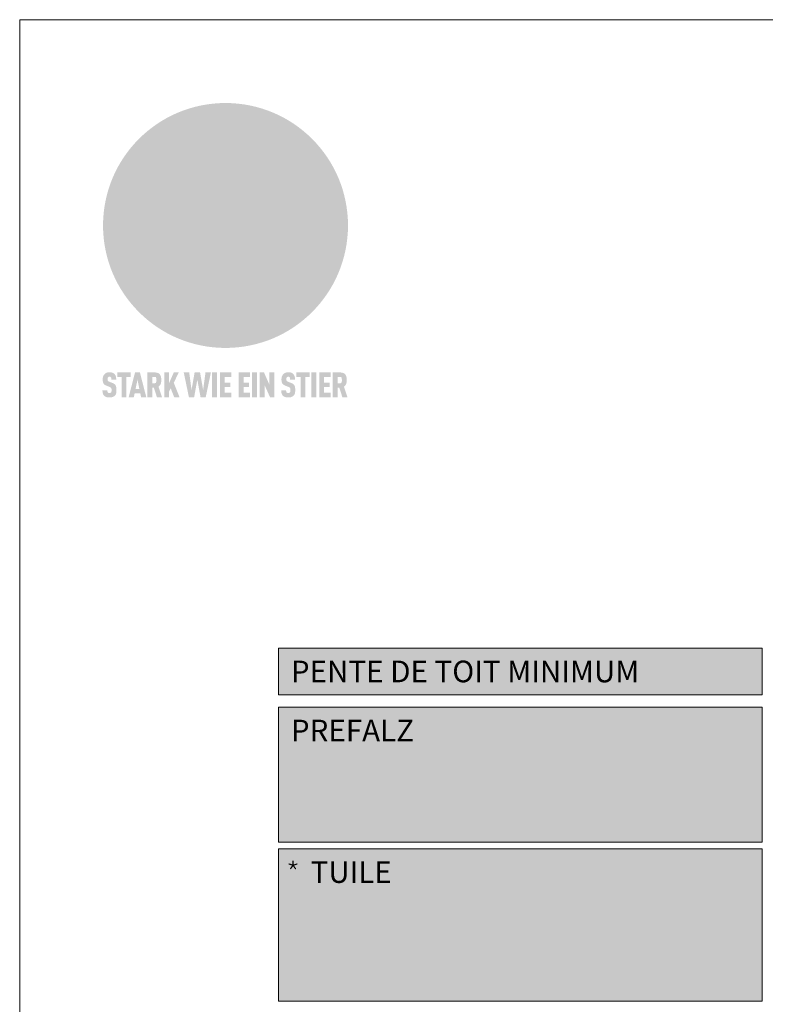
# Model space of a CAD drawing. Units: millimetres. Extents: x -19674 to 47920, y 0 to 4832.
# Drawn here: x -18739 to -18550, y 221 to 471 of the extents above; entities that cross this region are included whole.
import ezdxf

# ---------------------------------------------------------------- set-up
doc = ezdxf.new("R2010")
doc.units = ezdxf.units.MM
for name, color, linetype, lineweight, true_color in [('01_PREFA-Dachprodukt', 7, 'Continuous', 25, 0xe1000f), ('08_Bemassung', 7, 'Continuous', 5, 0x505f69), ('10_Blattrahmen', 7, 'Continuous', 20, 0x000000)]:
    doc.layers.add(name, color=color, linetype=linetype, lineweight=lineweight, true_color=true_color)
doc.layers.add('99_Text_2_DE', color=7, linetype='Continuous')
doc.styles.get("Standard").update_dxf_attribs({"font": 'arial.ttf'})

# ---------------------------------------------------------------- blocks, each defined once
blk = doc.blocks.new('A$C8d5866de')
h = blk.add_hatch(color=256)
h.dxf.hatch_style = 1
h.paths.add_polyline_path([(25.88, -1.79), (30.43, 2.83), (29.86, 3.85), (28.97, 5.42), (30.61, 5.51), (31.96, 5.49), (33.06, 5.39), (33.94, 5.21), (34.61, 4.98), (35.11, 4.71), (35.46, 4.42), (35.69, 4.13), (35.9, 3.67), (35.98, 3.2), (35.97, 2.74), (35.88, 2.32), (35.64, 1.65), (35.51, 1.39), (36.65, 2.5), (37.57, 3.44), (38.25, 4.27), (38.73, 4.92), (39.28, 5.79), (39.5, 6.31), (39.65, 6.89), (39.69, 7.52), (39.6, 8.21), (39.47, 8.6), (39.26, 8.97), (38.98, 9.31), (38.65, 9.63), (37.83, 10.18), (36.87, 10.64), (35.83, 11), (34.77, 11.29), (32.84, 11.67), (31.68, 11.8), (30.43, 11.88), (27.94, 11.93), (25.2, 11.86), (17.95, 24.26), (10.7, 36.66), (8.97, 36.63), (6.95, 36.49), (4.31, 36.16), (1.14, 35.59), (-0.61, 35.19), (-2.45, 34.69), (-4.36, 34.11), (-6.35, 33.41), (-8.39, 32.6), (-10.46, 31.66), (-11.95, 30.89), (-13.43, 30), (-14.88, 29.02), (-16.32, 27.96), (-17.72, 26.84), (-19.08, 25.66), (-21.68, 23.2), (-22.14, 22.78), (-22.7, 22.36), (-23.36, 21.94), (-24.12, 21.55), (-24.97, 21.2), (-25.93, 20.9), (-26.99, 20.66), (-28.15, 20.51), (-29.98, 20.27), (-31.01, 20.05), (-32.1, 19.74), (-33.19, 19.33), (-34.26, 18.78), (-35.28, 18.09), (-36.22, 17.24), (-36.66, 16.71), (-37.03, 16.13), (-37.33, 15.51), (-37.55, 14.89), (-37.7, 14.29), (-37.78, 13.71), (-37.79, 13.18), (-37.72, 12.72), (-38.08, 11.63), (-38.22, 10.64), (-38.19, 10.19), (-38.11, 9.8), (-37.98, 9.46), (-37.78, 9.18), (-37.03, 8.53), (-36.05, 7.94), (-34.78, 7.39), (-33.14, 6.84), (-33.5, 11.52), (-34.4, 12.11), (-35.06, 12.75), (-35.31, 13.13), (-35.46, 13.54), (-35.48, 13.86), (-35.41, 14.23), (-35.27, 14.62), (-35.05, 15.03), (-34.77, 15.43), (-34.42, 15.82), (-34.02, 16.17), (-33.56, 16.47), (-32.89, 16.79), (-32.13, 17.06), (-30.54, 17.45), (-28.73, 17.72), (-30.86, 5.72), (-33, -6.29), (-29.59, -5.64), (-26.61, -6.5), (-22.92, -0.91), (-15.97, -5.92), (-15.49, -19.29), (-11.91, -18.61), (-8.49, -19.48), (-3.25, -8.34), (0.23, -8.34), (4.44, -12.51), (15.04, -12.51), (16.8, -10.76), (21.99, -15.14), (27.17, -19.52), (30.62, -18.8), (35.07, -19.41)])
h.paths.add_polyline_path([(3.16, 5.42), (2.9, 5.18), (2.55, 5.05), (2.08, 5.01), (0.96, 5.1), (-0.85, 5.43), (-3.75, 5.67), (-5.66, 5.69), (-6.49, 5.61), (-7.16, 5.46), (-8.07, 5.08), (-8.8, 4.62), (-9.07, 4.35), (-9.29, 4.04), (-9.42, 3.7), (-9.47, 3.33), (-9.41, 2.6), (-9.26, 2.07), (-9.02, 1.62), (-10.37, 3.02), (-11.42, 4.18), (-12.15, 5.15), (-12.49, 5.78), (-12.81, 6.53), (-13.02, 7.28), (-13.05, 7.62), (-13.02, 7.92), (-12.83, 8.55), (-12.64, 8.93), (-12.35, 9.33), (-11.94, 9.74), (-11.37, 10.16), (-10.61, 10.57), (-9.64, 10.97), (-8.51, 11.31), (-7.32, 11.56), (-4.99, 11.87), (-3.05, 11.99), (-1.93, 12), (0.67, 11.9), (2.19, 11.76), (2.74, 11.68), (3.04, 11.57), (3.19, 11.39), (3.33, 11.09), (3.55, 10.23), (3.7, 9.24), (3.77, 8.37), (3.75, 7.52), (3.63, 6.59), (3.52, 6.14), (3.36, 5.75)], flags=16)
h = blk.add_hatch(color=256)
h.dxf.hatch_style = 1
h.paths.add_polyline_path([(-16.99, -30.94), (-16.58, -30.23), (-16.33, -29.38), (-16.24, -28.38), (-16.3, -27.73), (-16.47, -27.05), (-16.76, -26.38), (-17.2, -25.76), (-17.78, -25.21), (-18.52, -24.77), (-19.44, -24.49), (-19.96, -24.41), (-20.54, -24.38), (-26.11, -24.38), (-26.11, -36.08), (-22.5, -36.08), (-22.5, -32.54), (-20.83, -32.54), (-19.86, -32.48), (-18.98, -32.29), (-18.2, -31.97), (-17.53, -31.53)])
h.paths.add_polyline_path([(-20.84, -29.75), (-22.5, -29.75), (-22.5, -27.38), (-20.84, -27.38), (-20.38, -27.47), (-20, -27.73), (-19.74, -28.11), (-19.65, -28.57), (-19.74, -29.02), (-20, -29.41), (-20.38, -29.66)], flags=16)
h.paths.add_polyline_path([(-6.76, -30.66), (-6.34, -30.46), (-5.98, -30.18), (-5.68, -29.86), (-5.43, -29.48), (-5.24, -29.07), (-5.11, -28.63), (-5, -27.73), (-5.08, -26.95), (-5.31, -26.27), (-5.67, -25.7), (-6.14, -25.22), (-6.71, -24.86), (-7.36, -24.59), (-8.07, -24.44), (-8.82, -24.38), (-15.69, -24.38), (-15.69, -36.08), (-12.08, -36.08), (-12.08, -32), (-10.16, -32), (-9.69, -32.06), (-9.32, -32.2), (-9.05, -32.43), (-8.86, -32.72), (-8.72, -33.07), (-8.64, -33.46), (-8.54, -34.28), (-8.45, -35.19), (-8.25, -36.08), (-4.64, -36.08), (-4.84, -35.54), (-4.94, -34.84), (-5.04, -33.58), (-5.22, -32.56), (-5.38, -32.11), (-5.58, -31.71), (-5.81, -31.36), (-6.09, -31.07), (-6.41, -30.83)])
h.paths.add_polyline_path([(-12.08, -29.5), (-12.08, -27.17), (-9.8, -27.17), (-9.34, -27.25), (-8.96, -27.5), (-8.7, -27.88), (-8.61, -28.33), (-8.7, -28.78), (-8.96, -29.16), (-9.34, -29.41), (-9.8, -29.5)], flags=16)
h.paths.add_polyline_path([(-0.29, -31.63), (5.23, -31.63), (5.23, -28.84), (-0.29, -28.84), (-0.29, -27.38), (5.79, -27.38), (5.79, -24.38), (-3.89, -24.38), (-3.89, -36.08), (5.97, -36.08), (5.97, -33.09), (-0.29, -33.09)])
h.paths.add_polyline_path([(14.68, -28.84), (10.56, -28.84), (10.56, -27.38), (16.27, -27.38), (16.27, -24.38), (6.95, -24.38), (6.95, -36.08), (10.56, -36.08), (10.56, -31.63), (14.67, -31.63)])
h.paths.add_polyline_path([(21.62, -24.38), (18.1, -24.38), (13.79, -36.08), (17.41, -36.08), (17.93, -34.41), (21.65, -34.41), (22.14, -36.08), (25.88, -36.08)])
h.paths.add_polyline_path([(19.85, -28.3), (19.88, -28.3), (20.93, -31.9), (18.72, -31.9)], flags=16)
h = blk.add_hatch(color=256)
h.dxf.hatch_style = 1
h.paths.add_polyline_path([(-43.86, -62.92), (-43.89, -62.89), (-43.93, -62.86), (-43.97, -62.83), (-44.01, -62.8), (-44.05, -62.77), (-44.09, -62.74), (-44.13, -62.71), (-44.17, -62.68), (-44.21, -62.66), (-44.26, -62.63), (-44.3, -62.6), (-44.35, -62.58), (-44.45, -62.53), (-44.55, -62.48), (-44.66, -62.43), (-46.1, -61.86), (-46.19, -61.82), (-46.28, -61.78), (-46.35, -61.74), (-46.41, -61.7), (-46.46, -61.66), (-46.52, -61.61), (-46.56, -61.56), (-46.6, -61.51), (-46.63, -61.45), (-46.65, -61.39), (-46.67, -61.34), (-46.68, -61.28), (-46.69, -61.22), (-46.71, -61.15), (-46.71, -61.05), (-46.72, -60.95), (-46.71, -60.75), (-46.71, -60.67), (-46.7, -60.57), (-46.69, -60.5), (-46.67, -60.44), (-46.66, -60.38), (-46.63, -60.32), (-46.61, -60.27), (-46.58, -60.22), (-46.52, -60.14), (-46.48, -60.09), (-46.43, -60.05), (-46.39, -60.02), (-46.33, -59.99), (-46.28, -59.97), (-46.22, -59.95), (-46.15, -59.93), (-46.09, -59.92), (-45.98, -59.91), (-45.9, -59.91), (-45.83, -59.91), (-45.76, -59.93), (-45.69, -59.94), (-45.63, -59.96), (-45.57, -59.99), (-45.51, -60.03), (-45.45, -60.07), (-45.4, -60.12), (-45.36, -60.18), (-45.32, -60.24), (-45.29, -60.31), (-45.26, -60.39), (-45.24, -60.46), (-45.23, -60.53), (-45.22, -60.6), (-45.21, -60.66), (-45.21, -60.76), (-45.2, -60.91), (-45.2, -61.03), (-43.28, -61.03), (-43.28, -60.85), (-43.28, -60.67), (-43.3, -60.5), (-43.31, -60.41), (-43.32, -60.33), (-43.33, -60.25), (-43.34, -60.17), (-43.36, -60.09), (-43.37, -60.01), (-43.39, -59.93), (-43.41, -59.86), (-43.43, -59.79), (-43.45, -59.71), (-43.47, -59.64), (-43.5, -59.57), (-43.52, -59.5), (-43.55, -59.44), (-43.58, -59.37), (-43.61, -59.31), (-43.65, -59.25), (-43.68, -59.19), (-43.72, -59.13), (-43.76, -59.07), (-43.8, -59.01), (-43.84, -58.96), (-43.88, -58.91), (-43.93, -58.86), (-43.97, -58.81), (-44.02, -58.76), (-44.06, -58.72), (-44.1, -58.68), (-44.14, -58.65), (-44.19, -58.61), (-44.23, -58.58), (-44.28, -58.55), (-44.32, -58.52), (-44.37, -58.49), (-44.42, -58.46), (-44.47, -58.43), (-44.53, -58.41), (-44.58, -58.38), (-44.64, -58.36), (-44.69, -58.34), (-44.75, -58.32), (-44.81, -58.3), (-44.87, -58.28), (-44.94, -58.26), (-45, -58.24), (-45.07, -58.23), (-45.13, -58.21), (-45.2, -58.2), (-45.27, -58.19), (-45.34, -58.18), (-45.41, -58.17), (-45.49, -58.16), (-45.64, -58.15), (-45.8, -58.14), (-45.96, -58.13), (-46.1, -58.14), (-46.17, -58.14), (-46.24, -58.15), (-46.3, -58.15), (-46.37, -58.16), (-46.44, -58.17), (-46.5, -58.18), (-46.56, -58.19), (-46.63, -58.2), (-46.69, -58.21), (-46.75, -58.23), (-46.81, -58.24), (-46.87, -58.26), (-46.92, -58.28), (-46.98, -58.3), (-47.04, -58.32), (-47.09, -58.34), (-47.15, -58.36), (-47.2, -58.38), (-47.25, -58.41), (-47.31, -58.43), (-47.36, -58.46), (-47.41, -58.49), (-47.46, -58.52), (-47.5, -58.55), (-47.55, -58.58), (-47.6, -58.61), (-47.64, -58.65), (-47.69, -58.68), (-47.73, -58.72), (-47.77, -58.76), (-47.83, -58.81), (-47.88, -58.86), (-47.93, -58.91), (-47.98, -58.96), (-48.02, -59.02), (-48.07, -59.07), (-48.11, -59.13), (-48.15, -59.19), (-48.19, -59.25), (-48.23, -59.31), (-48.27, -59.37), (-48.3, -59.43), (-48.34, -59.5), (-48.37, -59.56), (-48.4, -59.63), (-48.43, -59.7), (-48.45, -59.77), (-48.48, -59.84), (-48.5, -59.91), (-48.52, -59.99), (-48.54, -60.06), (-48.56, -60.13), (-48.57, -60.21), (-48.59, -60.29), (-48.6, -60.36), (-48.61, -60.44), (-48.62, -60.52), (-48.63, -60.6), (-48.63, -60.69), (-48.64, -60.77), (-48.64, -60.85), (-48.64, -61.07), (-48.64, -61.21), (-48.63, -61.33), (-48.62, -61.46), (-48.61, -61.58), (-48.6, -61.69), (-48.58, -61.8), (-48.56, -61.9), (-48.54, -62), (-48.53, -62.05), (-48.52, -62.1), (-48.5, -62.15), (-48.49, -62.19), (-48.47, -62.24), (-48.46, -62.28), (-48.44, -62.32), (-48.43, -62.36), (-48.41, -62.4), (-48.39, -62.44), (-48.37, -62.48), (-48.36, -62.51), (-48.34, -62.55), (-48.32, -62.58), (-48.29, -62.61), (-48.27, -62.65), (-48.25, -62.68), (-48.23, -62.71), (-48.2, -62.74), (-48.18, -62.77), (-48.15, -62.8), (-48.13, -62.83), (-48.1, -62.86), (-48.07, -62.89), (-48.04, -62.92), (-48.01, -62.94), (-47.98, -62.97), (-47.95, -63), (-47.92, -63.02), (-47.89, -63.05), (-47.85, -63.07), (-47.82, -63.1), (-47.78, -63.12), (-47.75, -63.15), (-47.71, -63.17), (-47.67, -63.19), (-47.64, -63.21), (-47.6, -63.23), (-47.56, -63.26), (-47.52, -63.28), (-47.43, -63.32), (-47.35, -63.35), (-46, -63.9), (-45.88, -63.95), (-45.82, -63.97), (-45.76, -64), (-45.68, -64.04), (-45.59, -64.08), (-45.54, -64.12), (-45.47, -64.16), (-45.42, -64.21), (-45.37, -64.25), (-45.32, -64.3), (-45.28, -64.35), (-45.25, -64.4), (-45.23, -64.46), (-45.2, -64.53), (-45.18, -64.6), (-45.16, -64.69), (-45.14, -64.77), (-45.14, -64.84), (-45.13, -64.9), (-45.12, -64.97), (-45.12, -65.05), (-45.12, -65.12), (-45.12, -65.2), (-45.12, -65.4), (-45.12, -65.49), (-45.13, -65.55), (-45.14, -65.61), (-45.15, -65.68), (-45.16, -65.76), (-45.18, -65.83), (-45.2, -65.9), (-45.23, -65.97), (-45.26, -66.03), (-45.3, -66.08), (-45.32, -66.11), (-45.34, -66.13), (-45.38, -66.17), (-45.42, -66.21), (-45.47, -66.24), (-45.53, -66.27), (-45.59, -66.3), (-45.65, -66.32), (-45.72, -66.33), (-45.8, -66.34), (-45.88, -66.35), (-45.97, -66.35), (-46.05, -66.35), (-46.12, -66.34), (-46.2, -66.33), (-46.27, -66.31), (-46.33, -66.29), (-46.39, -66.26), (-46.45, -66.23), (-46.51, -66.19), (-46.56, -66.15), (-46.6, -66.11), (-46.63, -66.06), (-46.67, -66.01), (-46.7, -65.95), (-46.73, -65.88), (-46.75, -65.8), (-46.76, -65.75), (-46.77, -65.69), (-46.78, -65.63), (-46.78, -65.57), (-46.79, -65.51), (-46.79, -65.44), (-46.8, -65.37), (-46.8, -65.3), (-46.8, -65.23), (-48.72, -65.23), (-48.72, -65.41), (-48.72, -65.59), (-48.71, -65.76), (-48.69, -65.92), (-48.67, -66.08), (-48.66, -66.16), (-48.65, -66.23), (-48.63, -66.3), (-48.62, -66.37), (-48.6, -66.44), (-48.58, -66.51), (-48.56, -66.58), (-48.54, -66.64), (-48.52, -66.7), (-48.5, -66.77), (-48.47, -66.83), (-48.44, -66.89), (-48.41, -66.94), (-48.38, -67), (-48.35, -67.06), (-48.32, -67.11), (-48.28, -67.16), (-48.25, -67.21), (-48.21, -67.26), (-48.17, -67.31), (-48.13, -67.36), (-48.08, -67.41), (-48.04, -67.45), (-48, -67.49), (-47.96, -67.53), (-47.91, -67.56), (-47.86, -67.6), (-47.81, -67.64), (-47.76, -67.67), (-47.71, -67.7), (-47.65, -67.74), (-47.6, -67.77), (-47.54, -67.8), (-47.48, -67.83), (-47.42, -67.86), (-47.36, -67.88), (-47.29, -67.91), (-47.23, -67.93), (-47.16, -67.96), (-47.09, -67.98), (-47.02, -68), (-46.95, -68.02), (-46.88, -68.03), (-46.8, -68.05), (-46.73, -68.06), (-46.65, -68.08), (-46.57, -68.09), (-46.48, -68.1), (-46.4, -68.11), (-46.32, -68.11), (-46.23, -68.12), (-46.14, -68.12), (-45.96, -68.13), (-45.78, -68.12), (-45.69, -68.12), (-45.6, -68.11), (-45.52, -68.1), (-45.44, -68.09), (-45.35, -68.08), (-45.27, -68.07), (-45.2, -68.06), (-45.12, -68.04), (-45.04, -68.03), (-44.97, -68.01), (-44.89, -67.99), (-44.82, -67.97), (-44.75, -67.94), (-44.68, -67.92), (-44.62, -67.89), (-44.55, -67.87), (-44.49, -67.84), (-44.43, -67.81), (-44.37, -67.78), (-44.31, -67.75), (-44.25, -67.72), (-44.2, -67.69), (-44.14, -67.65), (-44.09, -67.62), (-44.04, -67.58), (-43.99, -67.55), (-43.95, -67.51), (-43.9, -67.47), (-43.86, -67.43), (-43.82, -67.39), (-43.77, -67.34), (-43.73, -67.3), (-43.69, -67.25), (-43.65, -67.2), (-43.63, -67.17), (-43.61, -67.14), (-43.59, -67.12), (-43.57, -67.09), (-43.54, -67.04), (-43.51, -66.98), (-43.48, -66.92), (-43.45, -66.86), (-43.42, -66.8), (-43.4, -66.74), (-43.38, -66.68), (-43.35, -66.62), (-43.33, -66.55), (-43.32, -66.49), (-43.3, -66.42), (-43.29, -66.35), (-43.27, -66.28), (-43.26, -66.21), (-43.24, -66.06), (-43.22, -65.9), (-43.21, -65.74), (-43.2, -65.57), (-43.19, -65.4), (-43.19, -65.21), (-43.19, -65.06), (-43.2, -64.9), (-43.2, -64.75), (-43.21, -64.61), (-43.22, -64.48), (-43.23, -64.34), (-43.25, -64.22), (-43.27, -64.1), (-43.29, -63.98), (-43.3, -63.93), (-43.31, -63.87), (-43.33, -63.82), (-43.34, -63.77), (-43.36, -63.72), (-43.37, -63.67), (-43.39, -63.62), (-43.41, -63.58), (-43.42, -63.53), (-43.44, -63.49), (-43.46, -63.45), (-43.48, -63.41), (-43.5, -63.37), (-43.52, -63.33), (-43.54, -63.29), (-43.57, -63.26), (-43.59, -63.22), (-43.62, -63.18), (-43.64, -63.15), (-43.67, -63.11), (-43.7, -63.08), (-43.73, -63.05), (-43.76, -63.01), (-43.79, -62.98), (-43.82, -62.95)])
h = blk.add_hatch(color=256)
h.dxf.hatch_style = 1
h.paths.add_polyline_path([(-39.22, -59.98), (-37.56, -59.98), (-37.56, -58.2), (-42.8, -58.2), (-42.8, -59.98), (-41.14, -59.98), (-41.14, -68.06), (-39.22, -68.06)])
h = blk.add_hatch(color=256)
h.dxf.hatch_style = 1
h.paths.add_polyline_path([(-38.36, -68.06), (-36.32, -68.06), (-36, -66.54), (-33.73, -66.54), (-33.41, -68.06), (-31.36, -68.06), (-33.9, -58.2), (-35.83, -58.2)])
h.paths.add_polyline_path([(-35.62, -64.76), (-34.86, -61.1), (-34.1, -64.76)], flags=16)
h = blk.add_hatch(color=256)
h.dxf.hatch_style = 1
h.paths.add_polyline_path([(-30.96, -68.06), (-29.03, -68.06), (-29.03, -64.26), (-28.37, -64.26), (-27.14, -68.06), (-25.13, -68.06), (-26.54, -63.83), (-26.46, -63.77), (-26.42, -63.74), (-26.38, -63.71), (-26.34, -63.68), (-26.3, -63.65), (-26.27, -63.62), (-26.23, -63.59), (-26.19, -63.56), (-26.16, -63.52), (-26.13, -63.49), (-26.1, -63.46), (-26.06, -63.42), (-26.03, -63.39), (-26, -63.36), (-25.98, -63.32), (-25.95, -63.29), (-25.92, -63.25), (-25.9, -63.21), (-25.87, -63.18), (-25.85, -63.14), (-25.82, -63.1), (-25.8, -63.06), (-25.78, -63.03), (-25.76, -62.99), (-25.74, -62.95), (-25.72, -62.91), (-25.7, -62.87), (-25.69, -62.83), (-25.67, -62.79), (-25.66, -62.74), (-25.64, -62.7), (-25.62, -62.62), (-25.59, -62.53), (-25.57, -62.45), (-25.55, -62.36), (-25.53, -62.27), (-25.51, -62.18), (-25.5, -62.09), (-25.48, -62), (-25.47, -61.9), (-25.46, -61.81), (-25.45, -61.71), (-25.45, -61.62), (-25.44, -61.52), (-25.44, -61.42), (-25.44, -61.32), (-25.45, -60.88), (-25.45, -60.71), (-25.47, -60.55), (-25.49, -60.39), (-25.5, -60.31), (-25.51, -60.24), (-25.52, -60.17), (-25.54, -60.09), (-25.55, -60.02), (-25.57, -59.95), (-25.59, -59.88), (-25.61, -59.82), (-25.63, -59.75), (-25.65, -59.68), (-25.67, -59.62), (-25.69, -59.56), (-25.72, -59.5), (-25.75, -59.44), (-25.77, -59.38), (-25.8, -59.32), (-25.83, -59.26), (-25.86, -59.21), (-25.9, -59.16), (-25.93, -59.1), (-25.97, -59.05), (-26, -59), (-26.02, -58.98), (-26.04, -58.95), (-26.06, -58.93), (-26.08, -58.91), (-26.1, -58.88), (-26.12, -58.86), (-26.14, -58.84), (-26.17, -58.82), (-26.19, -58.8), (-26.21, -58.77), (-26.23, -58.75), (-26.26, -58.73), (-26.28, -58.71), (-26.31, -58.69), (-26.33, -58.68), (-26.36, -58.66), (-26.39, -58.64), (-26.41, -58.62), (-26.44, -58.6), (-26.47, -58.59), (-26.52, -58.55), (-26.58, -58.52), (-26.64, -58.49), (-26.71, -58.46), (-26.77, -58.43), (-26.84, -58.41), (-26.91, -58.38), (-26.98, -58.36), (-27.05, -58.34), (-27.12, -58.32), (-27.2, -58.3), (-27.28, -58.29), (-27.36, -58.27), (-27.44, -58.26), (-27.52, -58.25), (-27.61, -58.23), (-27.7, -58.23), (-27.79, -58.22), (-27.88, -58.21), (-27.97, -58.21), (-28.17, -58.2), (-30.96, -58.2)])
h.paths.add_polyline_path([(-29.03, -59.98), (-27.61, -59.98), (-27.45, -60.48), (-27.44, -60.53), (-27.37, -60.79), (-27.37, -60.94), (-27.32, -61.59), (-27.61, -62.43), (-29.03, -62.57)], flags=16)
h = blk.add_hatch(color=256)
h.dxf.hatch_style = 1
h.paths.add_polyline_path([(-22.35, -62.44), (-22.35, -58.2), (-24.28, -58.2), (-24.28, -68.06), (-22.35, -68.06), (-22.35, -65.79), (-21.72, -64.46), (-20.3, -68.06), (-18.2, -68.06), (-20.48, -62.3), (-18.52, -58.2), (-20.48, -58.2)])
h = blk.add_hatch(color=256)
h.dxf.hatch_style = 1
h.paths.add_polyline_path([(-14.48, -68.06), (-12.43, -68.06), (-11.16, -61.08), (-9.88, -68.06), (-7.84, -68.06), (-5.78, -58.2), (-7.93, -58.2), (-8.86, -65.17), (-10.08, -58.2), (-12.24, -58.2), (-13.45, -65.17), (-14.38, -58.2), (-16.54, -58.2)])
h = blk.add_hatch(color=256)
h.dxf.hatch_style = 1
h.paths.add_polyline_path([(-5.32, -68.06), (-3.4, -68.06), (-3.4, -58.2), (-5.32, -58.2)])
h = blk.add_hatch(color=256)
h.dxf.hatch_style = 1
h.paths.add_polyline_path([(-0.32, -59.98), (2.25, -59.98), (2.25, -58.2), (-2.24, -58.2), (-2.24, -68.06), (2.25, -68.06), (2.25, -66.28), (-0.32, -66.28), (-0.32, -63.98), (1.9, -63.98), (1.9, -62.21), (-0.32, -62.21)])
h = blk.add_hatch(color=256)
h.dxf.hatch_style = 1
h.paths.add_polyline_path([(9.71, -68.06), (9.71, -66.28), (7.14, -66.28), (7.14, -63.98), (9.35, -63.98), (9.35, -62.21), (7.14, -62.21), (7.14, -59.98), (9.71, -59.98), (9.71, -58.2), (5.21, -58.2), (5.21, -68.06)])
h = blk.add_hatch(color=256)
h.dxf.hatch_style = 1
h.paths.add_polyline_path([(12.45, -58.2), (10.53, -58.2), (10.53, -68.06), (12.45, -68.06)])
h = blk.add_hatch(color=256)
h.dxf.hatch_style = 1
h.paths.add_polyline_path([(15.24, -58.2), (13.56, -58.2), (13.56, -68.06), (15.49, -68.06), (15.49, -63.24), (17.65, -68.06), (19.29, -68.06), (19.29, -58.2), (17.36, -58.2), (17.36, -63.02)])
h = blk.add_hatch(color=256)
h.dxf.hatch_style = 1
h.paths.add_polyline_path([(24.09, -60.75), (24.09, -60.67), (24.1, -60.57), (24.12, -60.5), (24.13, -60.44), (24.15, -60.38), (24.17, -60.32), (24.19, -60.27), (24.22, -60.22), (24.28, -60.14), (24.32, -60.09), (24.37, -60.05), (24.42, -60.02), (24.47, -59.99), (24.52, -59.97), (24.58, -59.95), (24.65, -59.93), (24.72, -59.92), (24.82, -59.91), (24.9, -59.91), (24.97, -59.91), (25.05, -59.93), (25.11, -59.94), (25.17, -59.96), (25.23, -59.99), (25.29, -60.03), (25.35, -60.07), (25.4, -60.12), (25.44, -60.18), (25.48, -60.24), (25.52, -60.31), (25.54, -60.39), (25.56, -60.46), (25.58, -60.53), (25.58, -60.6), (25.59, -60.66), (25.6, -60.76), (25.6, -60.91), (25.6, -61.03), (27.53, -61.03), (27.53, -60.85), (27.52, -60.67), (27.5, -60.5), (27.5, -60.41), (27.49, -60.33), (27.47, -60.25), (27.46, -60.17), (27.45, -60.09), (27.43, -60.01), (27.41, -59.93), (27.39, -59.86), (27.37, -59.79), (27.35, -59.71), (27.33, -59.64), (27.31, -59.57), (27.28, -59.5), (27.25, -59.44), (27.22, -59.37), (27.19, -59.31), (27.16, -59.25), (27.12, -59.19), (27.09, -59.13), (27.05, -59.07), (27.01, -59.01), (26.97, -58.96), (26.92, -58.91), (26.88, -58.86), (26.83, -58.81), (26.78, -58.76), (26.74, -58.72), (26.7, -58.68), (26.66, -58.65), (26.62, -58.61), (26.57, -58.58), (26.53, -58.55), (26.48, -58.52), (26.43, -58.49), (26.38, -58.46), (26.33, -58.43), (26.28, -58.41), (26.22, -58.38), (26.17, -58.36), (26.11, -58.34), (26.05, -58.32), (25.99, -58.3), (25.93, -58.28), (25.87, -58.26), (25.8, -58.24), (25.74, -58.23), (25.67, -58.21), (25.6, -58.2), (25.53, -58.19), (25.46, -58.18), (25.39, -58.17), (25.32, -58.16), (25.16, -58.15), (25.01, -58.14), (24.84, -58.13), (24.7, -58.14), (24.63, -58.14), (24.57, -58.15), (24.5, -58.15), (24.43, -58.16), (24.37, -58.17), (24.3, -58.18), (24.24, -58.19), (24.18, -58.2), (24.12, -58.21), (24.05, -58.23), (24, -58.24), (23.94, -58.26), (23.88, -58.28), (23.82, -58.3), (23.76, -58.32), (23.71, -58.34), (23.66, -58.36), (23.6, -58.38), (23.55, -58.41), (23.5, -58.43), (23.45, -58.46), (23.4, -58.49), (23.35, -58.52), (23.3, -58.55), (23.25, -58.58), (23.21, -58.61), (23.16, -58.65), (23.12, -58.68), (23.07, -58.72), (23.03, -58.76), (22.98, -58.81), (22.92, -58.86), (22.87, -58.91), (22.83, -58.96), (22.78, -59.02), (22.73, -59.07), (22.69, -59.13), (22.65, -59.19), (22.61, -59.25), (22.57, -59.31), (22.53, -59.37), (22.5, -59.43), (22.47, -59.5), (22.44, -59.56), (22.41, -59.63), (22.38, -59.7), (22.35, -59.77), (22.33, -59.84), (22.3, -59.91), (22.28, -59.99), (22.26, -60.06), (22.25, -60.13), (22.23, -60.21), (22.22, -60.29), (22.2, -60.36), (22.19, -60.44), (22.18, -60.52), (22.18, -60.6), (22.17, -60.69), (22.17, -60.77), (22.16, -60.85), (22.16, -61.07), (22.17, -61.21), (22.17, -61.33), (22.18, -61.46), (22.19, -61.58), (22.21, -61.69), (22.22, -61.8), (22.24, -61.9), (22.26, -62), (22.27, -62.05), (22.29, -62.1), (22.3, -62.15), (22.31, -62.19), (22.33, -62.24), (22.34, -62.28), (22.36, -62.32), (22.38, -62.36), (22.39, -62.4), (22.41, -62.44), (22.43, -62.48), (22.45, -62.51), (22.47, -62.55), (22.49, -62.58), (22.51, -62.61), (22.53, -62.65), (22.55, -62.68), (22.58, -62.71), (22.6, -62.74), (22.63, -62.77), (22.65, -62.8), (22.68, -62.83), (22.71, -62.86), (22.73, -62.89), (22.76, -62.92), (22.79, -62.94), (22.82, -62.97), (22.85, -63), (22.88, -63.02), (22.92, -63.05), (22.95, -63.07), (22.99, -63.1), (23.02, -63.12), (23.06, -63.15), (23.09, -63.17), (23.13, -63.19), (23.17, -63.21), (23.21, -63.23), (23.25, -63.26), (23.29, -63.28), (23.37, -63.32), (23.46, -63.35), (24.8, -63.9), (24.93, -63.95), (24.99, -63.97), (25.04, -64), (25.13, -64.04), (25.21, -64.08), (25.27, -64.12), (25.33, -64.16), (25.39, -64.21), (25.44, -64.25), (25.48, -64.3), (25.52, -64.35), (25.55, -64.4), (25.58, -64.46), (25.6, -64.53), (25.62, -64.6), (25.64, -64.69), (25.66, -64.77), (25.67, -64.84), (25.67, -64.9), (25.68, -64.97), (25.68, -65.05), (25.68, -65.12), (25.69, -65.2), (25.68, -65.4), (25.68, -65.49), (25.67, -65.55), (25.67, -65.61), (25.66, -65.68), (25.64, -65.76), (25.63, -65.83), (25.6, -65.9), (25.58, -65.97), (25.54, -66.03), (25.51, -66.08), (25.48, -66.11), (25.46, -66.13), (25.43, -66.17), (25.38, -66.21), (25.33, -66.24), (25.27, -66.27), (25.21, -66.3), (25.15, -66.32), (25.08, -66.33), (25.01, -66.34), (24.92, -66.35), (24.83, -66.35), (24.76, -66.35), (24.68, -66.34), (24.6, -66.33), (24.54, -66.31), (24.48, -66.29), (24.42, -66.26), (24.36, -66.23), (24.29, -66.19), (24.24, -66.15), (24.21, -66.11), (24.17, -66.06), (24.14, -66.01), (24.11, -65.95), (24.08, -65.88), (24.05, -65.8), (24.04, -65.75), (24.03, -65.69), (24.03, -65.63), (24.02, -65.57), (24.01, -65.51), (24.01, -65.44), (24.01, -65.37), (24.01, -65.3), (24.01, -65.23), (22.08, -65.23), (22.08, -65.41), (22.09, -65.59), (22.1, -65.76), (22.11, -65.92), (22.13, -66.08), (22.14, -66.16), (22.16, -66.23), (22.17, -66.3), (22.19, -66.37), (22.2, -66.44), (22.22, -66.51), (22.24, -66.58), (22.26, -66.64), (22.28, -66.7), (22.31, -66.77), (22.33, -66.83), (22.36, -66.89), (22.39, -66.94), (22.42, -67), (22.45, -67.06), (22.48, -67.11), (22.52, -67.16), (22.56, -67.21), (22.59, -67.26), (22.63, -67.31), (22.68, -67.36), (22.72, -67.41), (22.76, -67.45), (22.8, -67.49), (22.85, -67.53), (22.89, -67.56), (22.94, -67.6), (22.99, -67.64), (23.04, -67.67), (23.09, -67.7), (23.15, -67.74), (23.2, -67.77), (23.26, -67.8), (23.32, -67.83), (23.38, -67.86), (23.44, -67.88), (23.51, -67.91), (23.57, -67.93), (23.64, -67.96), (23.71, -67.98), (23.78, -68), (23.85, -68.02), (23.93, -68.03), (24, -68.05), (24.08, -68.06), (24.16, -68.08), (24.24, -68.09), (24.32, -68.1), (24.4, -68.11), (24.49, -68.11), (24.57, -68.12), (24.66, -68.12), (24.84, -68.13), (25.02, -68.12), (25.11, -68.12), (25.2, -68.11), (25.28, -68.1), (25.37, -68.09), (25.45, -68.08), (25.53, -68.07), (25.61, -68.06), (25.69, -68.04), (25.76, -68.03), (25.84, -68.01), (25.91, -67.99), (25.98, -67.97), (26.05, -67.94), (26.12, -67.92), (26.18, -67.89), (26.25, -67.87), (26.31, -67.84), (26.38, -67.81), (26.44, -67.78), (26.49, -67.75), (26.55, -67.72), (26.61, -67.69), (26.66, -67.65), (26.71, -67.62), (26.76, -67.58), (26.81, -67.55), (26.86, -67.51), (26.9, -67.47), (26.94, -67.43), (26.99, -67.39), (27.03, -67.34), (27.07, -67.3), (27.12, -67.25), (27.15, -67.2), (27.17, -67.17), (27.19, -67.14), (27.21, -67.12), (27.23, -67.09), (27.26, -67.04), (27.29, -66.98), (27.33, -66.92), (27.35, -66.86), (27.38, -66.8), (27.4, -66.74), (27.43, -66.68), (27.45, -66.62), (27.47, -66.55), (27.49, -66.49), (27.5, -66.42), (27.52, -66.35), (27.53, -66.28), (27.54, -66.21), (27.56, -66.06), (27.58, -65.9), (27.6, -65.74), (27.6, -65.57), (27.61, -65.4), (27.61, -65.21), (27.61, -65.06), (27.61, -64.9), (27.6, -64.75), (27.59, -64.61), (27.58, -64.48), (27.57, -64.34), (27.55, -64.22), (27.54, -64.1), (27.51, -63.98), (27.5, -63.93), (27.49, -63.87), (27.47, -63.82), (27.46, -63.77), (27.45, -63.72), (27.43, -63.67), (27.41, -63.62), (27.4, -63.58), (27.38, -63.53), (27.36, -63.49), (27.34, -63.45), (27.32, -63.41), (27.3, -63.37), (27.28, -63.33), (27.26, -63.29), (27.24, -63.26), (27.21, -63.22), (27.19, -63.18), (27.16, -63.15), (27.13, -63.11), (27.1, -63.08), (27.07, -63.05), (27.04, -63.01), (27.01, -62.98), (26.98, -62.95), (26.94, -62.92), (26.91, -62.89), (26.87, -62.86), (26.84, -62.83), (26.8, -62.8), (26.76, -62.77), (26.72, -62.74), (26.68, -62.71), (26.63, -62.68), (26.59, -62.66), (26.54, -62.63), (26.5, -62.6), (26.45, -62.58), (26.35, -62.53), (26.25, -62.48), (26.15, -62.43), (24.7, -61.86), (24.61, -61.82), (24.53, -61.78), (24.45, -61.74), (24.4, -61.7), (24.34, -61.66), (24.29, -61.61), (24.24, -61.56), (24.2, -61.51), (24.17, -61.45), (24.15, -61.39), (24.13, -61.34), (24.12, -61.28), (24.11, -61.22), (24.1, -61.15), (24.09, -61.05), (24.09, -60.95)])
h = blk.add_hatch(color=256)
h.dxf.hatch_style = 1
h.paths.add_polyline_path([(29.7, -59.98), (29.7, -68.06), (31.63, -68.06), (31.63, -59.98), (33.29, -59.98), (33.29, -58.2), (28.04, -58.2), (28.04, -59.98)])
h = blk.add_hatch(color=256)
h.dxf.hatch_style = 1
h.paths.add_polyline_path([(34.04, -68.06), (35.96, -68.06), (35.96, -58.2), (34.04, -58.2)])
h = blk.add_hatch(color=256)
h.dxf.hatch_style = 1
h.paths.add_polyline_path([(37.11, -68.06), (41.61, -68.06), (41.61, -66.28), (39.04, -66.28), (39.04, -63.98), (41.25, -63.98), (41.25, -62.21), (39.04, -62.21), (39.04, -59.98), (41.61, -59.98), (41.61, -58.2), (37.11, -58.2)])
h = blk.add_hatch(color=256)
h.dxf.hatch_style = 1
h.paths.add_polyline_path([(42.47, -68.06), (44.4, -68.06), (44.4, -64.26), (45.07, -64.26), (46.29, -68.06), (48.3, -68.06), (46.89, -63.83), (46.97, -63.77), (47.01, -63.74), (47.05, -63.71), (47.09, -63.68), (47.13, -63.65), (47.17, -63.62), (47.2, -63.59), (47.24, -63.56), (47.27, -63.52), (47.3, -63.49), (47.34, -63.46), (47.37, -63.42), (47.4, -63.39), (47.43, -63.36), (47.45, -63.32), (47.48, -63.29), (47.51, -63.25), (47.54, -63.21), (47.56, -63.18), (47.58, -63.14), (47.61, -63.1), (47.63, -63.06), (47.65, -63.03), (47.67, -62.99), (47.69, -62.95), (47.71, -62.91), (47.73, -62.87), (47.74, -62.83), (47.76, -62.79), (47.77, -62.74), (47.79, -62.7), (47.81, -62.62), (47.84, -62.53), (47.86, -62.45), (47.88, -62.36), (47.9, -62.27), (47.92, -62.18), (47.93, -62.09), (47.95, -62), (47.96, -61.9), (47.97, -61.81), (47.98, -61.71), (47.98, -61.62), (47.99, -61.52), (47.99, -61.42), (47.99, -61.32), (47.98, -60.88), (47.98, -60.71), (47.96, -60.55), (47.95, -60.39), (47.93, -60.31), (47.92, -60.24), (47.91, -60.17), (47.89, -60.09), (47.88, -60.02), (47.86, -59.95), (47.84, -59.88), (47.82, -59.82), (47.8, -59.75), (47.78, -59.68), (47.76, -59.62), (47.74, -59.56), (47.71, -59.5), (47.68, -59.44), (47.66, -59.38), (47.63, -59.32), (47.6, -59.26), (47.57, -59.21), (47.53, -59.16), (47.5, -59.1), (47.46, -59.05), (47.43, -59), (47.41, -58.98), (47.39, -58.95), (47.37, -58.93), (47.35, -58.91), (47.33, -58.88), (47.31, -58.86), (47.29, -58.84), (47.27, -58.82), (47.24, -58.8), (47.22, -58.77), (47.2, -58.75), (47.17, -58.73), (47.15, -58.71), (47.12, -58.69), (47.1, -58.68), (47.07, -58.66), (47.05, -58.64), (47.02, -58.62), (46.99, -58.6), (46.96, -58.59), (46.91, -58.55), (46.85, -58.52), (46.79, -58.49), (46.72, -58.46), (46.66, -58.43), (46.59, -58.41), (46.52, -58.38), (46.45, -58.36), (46.38, -58.34), (46.31, -58.32), (46.23, -58.3), (46.15, -58.29), (46.07, -58.27), (45.99, -58.26), (45.91, -58.25), (45.82, -58.23), (45.73, -58.23), (45.64, -58.22), (45.55, -58.21), (45.46, -58.21), (45.26, -58.2), (42.47, -58.2)])
h.paths.add_polyline_path([(44.4, -59.98), (45.82, -59.98), (45.98, -60.48), (45.99, -60.53), (46.06, -60.79), (46.06, -60.94), (46.11, -61.59), (45.82, -62.43), (44.4, -62.57)], flags=16)
at = {"layer": '01_PREFA-Dachprodukt'}
h = blk.add_hatch(color=256, dxfattribs=at)
h.dxf.hatch_style = 1
h.paths.add_polyline_path([(-40.22, -27.12), (-38.86, -29.02), (-37.43, -30.85), (-35.9, -32.61), (-34.29, -34.29), (-32.61, -35.9), (-30.85, -37.42), (-29.02, -38.86), (-27.12, -40.22), (-25.15, -41.48), (-23.12, -42.65), (-21.03, -43.72), (-18.88, -44.69), (-16.68, -45.56), (-14.42, -46.32), (-12.12, -46.97), (-9.77, -47.51), (-7.39, -47.94), (-4.96, -48.25), (-2.5, -48.44), (0, -48.5), (2.5, -48.44), (4.96, -48.25), (7.39, -47.94), (9.77, -47.51), (12.12, -46.97), (14.42, -46.32), (16.68, -45.56), (18.88, -44.69), (21.03, -43.72), (23.12, -42.65), (25.15, -41.48), (27.12, -40.22), (29.02, -38.86), (30.85, -37.42), (32.61, -35.9), (34.29, -34.29), (35.9, -32.61), (37.42, -30.85), (38.86, -29.02), (40.22, -27.12), (41.48, -25.15), (42.65, -23.12), (43.72, -21.03), (44.69, -18.88), (45.56, -16.68), (46.32, -14.42), (46.97, -12.12), (47.51, -9.77), (47.94, -7.39), (48.25, -4.96), (48.44, -2.5), (48.5, 0), (48.44, 2.5), (48.25, 4.96), (47.94, 7.39), (47.51, 9.77), (46.97, 12.12), (46.32, 14.42), (45.56, 16.68), (44.69, 18.88), (43.72, 21.03), (42.65, 23.12), (41.48, 25.15), (40.22, 27.12), (38.86, 29.02), (37.42, 30.85), (35.9, 32.61), (34.29, 34.29), (32.61, 35.9), (30.85, 37.42), (29.02, 38.86), (27.12, 40.22), (25.15, 41.48), (23.12, 42.65), (21.03, 43.72), (18.88, 44.69), (16.68, 45.56), (14.42, 46.32), (12.12, 46.97), (9.77, 47.51), (7.39, 47.94), (4.96, 48.25), (2.5, 48.44), (0, 48.5), (-2.5, 48.44), (-4.96, 48.25), (-7.39, 47.94), (-9.77, 47.51), (-12.12, 46.97), (-14.42, 46.32), (-16.68, 45.56), (-18.88, 44.69), (-21.03, 43.72), (-23.12, 42.65), (-25.15, 41.48), (-27.12, 40.22), (-29.02, 38.86), (-30.85, 37.42), (-32.61, 35.9), (-34.29, 34.29), (-35.9, 32.61), (-37.43, 30.85), (-38.86, 29.02), (-40.22, 27.12), (-41.48, 25.15), (-42.65, 23.12), (-43.72, 21.03), (-44.69, 18.88), (-45.56, 16.68), (-46.32, 14.42), (-46.97, 12.12), (-47.51, 9.77), (-47.94, 7.39), (-48.25, 4.96), (-48.44, 2.5), (-48.5, 0), (-48.44, -2.5), (-48.25, -4.96), (-47.94, -7.39), (-47.51, -9.77), (-46.97, -12.12), (-46.32, -14.42), (-45.56, -16.68), (-44.69, -18.88), (-43.72, -21.03), (-42.65, -23.12), (-41.48, -25.15)])
h.paths.add_polyline_path([(-26.11, -24.38), (-20.54, -24.38), (-19.96, -24.41), (-19.44, -24.49), (-18.52, -24.77), (-17.78, -25.21), (-17.2, -25.76), (-16.76, -26.38), (-16.47, -27.05), (-16.3, -27.73), (-16.24, -28.38), (-16.33, -29.38), (-16.58, -30.23), (-16.99, -30.94), (-17.53, -31.53), (-18.2, -31.97), (-18.98, -32.29), (-19.86, -32.48), (-20.83, -32.54), (-22.5, -32.54), (-22.5, -36.08), (-26.11, -36.08)], flags=16)
h.paths.add_polyline_path([(-22.5, -27.38), (-20.52, -27.38), (-20, -27.73), (-19.74, -28.11), (-19.65, -28.57), (-19.74, -29.02), (-20, -29.41), (-20.38, -29.66), (-20.84, -29.75), (-22.5, -29.75)], flags=0)
h.paths.add_polyline_path([(-33, -6.29), (-30.86, 5.72), (-28.73, 17.72), (-30.54, 17.45), (-32.13, 17.06), (-32.89, 16.79), (-33.56, 16.47), (-34.02, 16.17), (-34.42, 15.82), (-34.77, 15.43), (-35.05, 15.03), (-35.27, 14.62), (-35.41, 14.23), (-35.48, 13.86), (-35.46, 13.54), (-35.31, 13.13), (-35.06, 12.75), (-34.4, 12.11), (-33.5, 11.52), (-33.14, 6.84), (-34.78, 7.39), (-36.05, 7.94), (-37.03, 8.53), (-37.78, 9.18), (-37.98, 9.46), (-38.11, 9.8), (-38.19, 10.19), (-38.22, 10.64), (-38.08, 11.63), (-37.72, 12.72), (-37.79, 13.18), (-37.78, 13.71), (-37.7, 14.29), (-37.55, 14.89), (-37.33, 15.51), (-37.03, 16.13), (-36.66, 16.71), (-36.22, 17.24), (-35.28, 18.09), (-34.26, 18.78), (-33.19, 19.33), (-32.1, 19.74), (-31.01, 20.05), (-29.98, 20.27), (-28.15, 20.51), (-26.99, 20.66), (-25.93, 20.9), (-24.97, 21.2), (-24.12, 21.55), (-23.36, 21.94), (-22.7, 22.36), (-22.14, 22.78), (-21.68, 23.2), (-19.08, 25.66), (-17.72, 26.84), (-16.32, 27.96), (-14.88, 29.02), (-13.43, 30), (-11.95, 30.89), (-10.46, 31.66), (-8.39, 32.6), (-6.35, 33.41), (-4.36, 34.11), (-2.45, 34.69), (-0.61, 35.19), (1.14, 35.59), (4.31, 36.16), (6.95, 36.49), (8.97, 36.63), (10.7, 36.66), (17.95, 24.26), (25.2, 11.86), (27.94, 11.93), (30.43, 11.88), (31.68, 11.8), (32.84, 11.67), (34.77, 11.29), (35.83, 11), (36.87, 10.64), (37.83, 10.18), (38.65, 9.63), (38.98, 9.31), (39.26, 8.97), (39.47, 8.6), (39.6, 8.21), (39.69, 7.52), (39.65, 6.89), (39.5, 6.31), (39.28, 5.79), (38.73, 4.92), (38.25, 4.27), (37.57, 3.44), (36.65, 2.5), (35.51, 1.39), (35.64, 1.65), (35.88, 2.32), (35.97, 2.74), (35.98, 3.2), (35.9, 3.67), (35.69, 4.13), (35.46, 4.42), (35.11, 4.71), (34.61, 4.98), (33.94, 5.21), (33.06, 5.39), (31.96, 5.49), (30.61, 5.51), (28.97, 5.42), (29.86, 3.85), (30.43, 2.83), (25.88, -1.79), (35.07, -19.41), (30.62, -18.8), (27.17, -19.52), (21.99, -15.14), (16.8, -10.76), (15.04, -12.51), (4.44, -12.51), (0.23, -8.34), (-3.25, -8.34), (-8.49, -19.48), (-11.91, -18.61), (-15.49, -19.29), (-15.97, -5.92), (-22.92, -0.91), (-26.61, -6.5), (-29.59, -5.64)], flags=16)
h.paths.add_polyline_path([(-15.69, -24.38), (-8.82, -24.38), (-8.07, -24.44), (-7.36, -24.59), (-6.71, -24.86), (-6.14, -25.22), (-5.67, -25.7), (-5.31, -26.27), (-5.08, -26.95), (-5, -27.73), (-5.11, -28.63), (-5.24, -29.07), (-5.43, -29.48), (-5.68, -29.86), (-5.98, -30.18), (-6.34, -30.46), (-6.76, -30.66), (-6.41, -30.83), (-6.09, -31.07), (-5.81, -31.36), (-5.58, -31.71), (-5.38, -32.11), (-5.22, -32.56), (-5.04, -33.58), (-4.94, -34.84), (-4.84, -35.54), (-4.64, -36.08), (-8.25, -36.08), (-8.45, -35.19), (-8.54, -34.28), (-8.64, -33.46), (-8.72, -33.07), (-8.86, -32.72), (-9.05, -32.43), (-9.32, -32.2), (-9.69, -32.06), (-10.16, -32), (-12.08, -32), (-12.08, -36.08), (-15.69, -36.08)], flags=16)
h.paths.add_polyline_path([(-12.08, -27.17), (-9.47, -27.17), (-8.96, -27.5), (-8.7, -27.88), (-8.61, -28.33), (-8.7, -28.78), (-8.96, -29.16), (-9.34, -29.41), (-9.8, -29.5), (-12.08, -29.5)], flags=0)
h.paths.add_polyline_path([(-3.89, -24.38), (5.79, -24.38), (5.79, -27.38), (-0.29, -27.38), (-0.29, -28.84), (5.23, -28.84), (5.23, -31.63), (-0.29, -31.63), (-0.29, -33.09), (5.97, -33.09), (5.97, -36.08), (-3.89, -36.08)], flags=16)
h.paths.add_polyline_path([(-10.37, 3.02), (-11.42, 4.18), (-12.15, 5.15), (-12.49, 5.78), (-12.81, 6.53), (-13.07, 7.46), (-13.02, 7.92), (-12.83, 8.55), (-12.64, 8.93), (-12.35, 9.33), (-11.94, 9.74), (-11.37, 10.16), (-10.61, 10.57), (-9.64, 10.97), (-8.51, 11.31), (-7.32, 11.56), (-4.99, 11.87), (-3.05, 11.99), (-1.93, 12), (0.67, 11.9), (2.19, 11.76), (2.99, 11.63), (3.19, 11.39), (3.33, 11.09), (3.55, 10.23), (3.7, 9.24), (3.77, 8.37), (3.75, 7.52), (3.63, 6.59), (3.52, 6.14), (3.28, 5.53), (2.9, 5.18), (2.55, 5.05), (2.08, 5.01), (0.96, 5.1), (-0.85, 5.43), (-3.75, 5.67), (-5.66, 5.69), (-6.49, 5.61), (-7.16, 5.46), (-8.07, 5.08), (-8.8, 4.62), (-9.07, 4.35), (-9.29, 4.04), (-9.42, 3.7), (-9.47, 3.33), (-9.41, 2.6), (-9.26, 2.07), (-9.02, 1.62)], flags=0)
h.paths.add_polyline_path([(6.95, -24.38), (16.27, -24.38), (16.27, -27.38), (10.56, -27.38), (10.56, -28.84), (14.68, -28.84), (14.67, -31.63), (10.56, -31.63), (10.56, -36.08), (6.95, -36.08)], flags=16)
h.paths.add_polyline_path([(18.1, -24.38), (21.62, -24.38), (25.88, -36.08), (22.14, -36.08), (21.65, -34.41), (17.93, -34.41), (17.41, -36.08), (13.79, -36.08)], flags=16)
h.paths.add_polyline_path([(18.72, -31.9), (19.87, -28.25), (20.93, -31.9)], flags=0)
h.paths.add_polyline_path([(-0.85, 5.43), (0.96, 5.1), (2.08, 5.01), (2.55, 5.05), (2.9, 5.18), (3.16, 5.42), (3.36, 5.75), (3.52, 6.14), (3.63, 6.59), (3.75, 7.52), (3.77, 8.37), (3.7, 9.24), (3.55, 10.23), (3.33, 11.09), (3.19, 11.39), (3.04, 11.57), (2.74, 11.68), (2.19, 11.76), (0.67, 11.9), (-1.93, 12), (-3.05, 11.99), (-4.99, 11.87), (-7.32, 11.56), (-8.51, 11.31), (-9.64, 10.97), (-10.61, 10.57), (-11.37, 10.16), (-11.94, 9.74), (-12.35, 9.33), (-12.64, 8.93), (-12.83, 8.55), (-13.02, 7.92), (-13.05, 7.62), (-13.02, 7.28), (-12.81, 6.53), (-12.49, 5.78), (-12.15, 5.15), (-11.42, 4.18), (-10.37, 3.02), (-9.02, 1.62), (-9.26, 2.07), (-9.41, 2.6), (-9.47, 3.33), (-9.42, 3.7), (-9.29, 4.04), (-9.07, 4.35), (-8.8, 4.62), (-8.07, 5.08), (-7.16, 5.46), (-6.49, 5.61), (-5.66, 5.69), (-3.75, 5.67)], flags=0)
h.paths.add_polyline_path([(-20.84, -27.38), (-22.5, -27.38), (-22.5, -29.75), (-20.84, -29.75), (-20.38, -29.66), (-20, -29.41), (-19.74, -29.02), (-19.65, -28.57), (-19.74, -28.11), (-20, -27.73), (-20.38, -27.47)], flags=0)
h.paths.add_polyline_path([(-9.8, -29.5), (-9.34, -29.41), (-8.96, -29.16), (-8.7, -28.78), (-8.61, -28.33), (-8.7, -27.88), (-8.96, -27.5), (-9.34, -27.25), (-9.8, -27.17), (-12.08, -27.17), (-12.08, -29.5)], flags=0)
h.paths.add_polyline_path([(20.93, -31.9), (19.88, -28.3), (19.85, -28.3), (18.72, -31.9)], flags=0)
h = blk.add_hatch(color=256, dxfattribs=at)
h.dxf.hatch_style = 1
h.paths.add_polyline_path([(3.77, 8.37), (3.7, 9.24), (3.55, 10.23), (3.33, 11.09), (3.19, 11.39), (3.04, 11.57), (2.74, 11.68), (2.19, 11.76), (0.67, 11.9), (-1.93, 12), (-3.05, 11.99), (-4.99, 11.87), (-7.32, 11.56), (-8.51, 11.31), (-9.64, 10.97), (-10.61, 10.57), (-11.37, 10.16), (-11.94, 9.74), (-12.35, 9.33), (-12.64, 8.93), (-12.83, 8.55), (-13.02, 7.92), (-13.05, 7.62), (-13.02, 7.28), (-12.81, 6.53), (-12.49, 5.78), (-12.15, 5.15), (-11.42, 4.18), (-10.37, 3.02), (-9.02, 1.62), (-9.26, 2.07), (-9.41, 2.6), (-9.47, 3.33), (-9.42, 3.7), (-9.29, 4.04), (-9.07, 4.35), (-8.8, 4.62), (-8.07, 5.08), (-7.16, 5.46), (-6.49, 5.61), (-5.66, 5.69), (-3.75, 5.67), (-0.85, 5.43), (0.96, 5.1), (2.08, 5.01), (2.55, 5.05), (2.9, 5.18), (3.16, 5.42), (3.36, 5.75), (3.52, 6.14), (3.63, 6.59), (3.75, 7.52)])
h = blk.add_hatch(color=256, dxfattribs=at)
h.dxf.hatch_style = 1
h.paths.add_polyline_path([(-8.7, -27.88), (-8.96, -27.5), (-9.34, -27.25), (-9.8, -27.17), (-12.08, -27.17), (-12.08, -29.5), (-9.8, -29.5), (-9.34, -29.41), (-8.96, -29.16), (-8.7, -28.78), (-8.61, -28.33)])
h.paths.add_polyline_path([(-19.74, -28.11), (-20, -27.73), (-20.38, -27.47), (-20.84, -27.38), (-22.5, -27.38), (-22.5, -29.75), (-20.84, -29.75), (-20.38, -29.66), (-20, -29.41), (-19.74, -29.02), (-19.65, -28.57)])
h.paths.add_polyline_path([(19.88, -28.3), (19.85, -28.3), (18.72, -31.9), (20.93, -31.9)])
blk = doc.blocks.new('A$C303698f2')
at = {"layer": '10_Blattrahmen'}
blk.add_lwpolyline([(666.01, -470.92), (666.01, 0), (0, 0), (0, -470.92)], close=True, dxfattribs=at)
at = {"xscale": 0.6407018508532909, "yscale": 0.6407018508532909, "zscale": 0.6407018508532909}
blk.add_blockref('A$C8d5866de', (52.22, -52.22), dxfattribs=at)
blk = doc.blocks.new('*U68')
at = {"const_width": 0.308}
blk.add_lwpolyline([(0, 0.58), (0, -0.58)], dxfattribs=at)
blk = doc.blocks.new('*U69')
at = {"layer": '99_Text_2_DE', "color": 0, "linetype": 'ByBlock', "lineweight": -2, "transparency": 16777216}
for p, rotation in [((9766.66, 81.27), 72), ((9766.87, 80.62), 144), ((9767.56, 80.62), 216), ((9767.77, 81.27), 288)]:
    blk.add_blockref('*U68', p, dxfattribs=dict(at, rotation=rotation))
blk.add_blockref('*U68', (9767.21, 81.67), dxfattribs=at)

msp = doc.modelspace()

# ---------------------------------------------------------------- hatches: boundary and pattern name
at = {"layer": '08_Bemassung'}
h = msp.add_hatch(color=256, dxfattribs=at)
h.dxf.hatch_style = 1
h.paths.add_polyline_path([(-18673.488, 311.445), (-18550.803, 311.445), (-18550.803, 299.599), (-18673.488, 299.599)])
h = msp.add_hatch(color=256, dxfattribs=at)
h.dxf.hatch_style = 1
h.paths.add_polyline_path([(-18673.488, 296.456), (-18550.803, 296.456), (-18550.803, 262.185), (-18673.488, 262.185)])
h = msp.add_hatch(color=256, dxfattribs=at)
h.dxf.hatch_style = 1
h.paths.add_polyline_path([(-18673.488, 260.543), (-18550.803, 260.543), (-18550.803, 221.881), (-18673.488, 221.881)])

# ---------------------------------------------------------------- linework, layer by layer
for points in [[(-18673.488, 311.445), (-18550.803, 311.445), (-18550.803, 299.599), (-18673.488, 299.599)], [(-18673.488, 296.456), (-18550.803, 296.456), (-18550.803, 262.185), (-18673.488, 262.185)], [(-18673.488, 260.543), (-18550.803, 260.543), (-18550.803, 221.881), (-18673.488, 221.881)]]:
    msp.add_lwpolyline(points, close=True, dxfattribs=at)

# ---------------------------------------------------------------- block references
msp.add_blockref('A$C303698f2', (-18739.157, 470.915))
at = {"layer": '99_Text_2_DE'}
msp.add_blockref('*U69', (-28437.02, 175.246), dxfattribs=at)

# ---------------------------------------------------------------- texts
at = {"layer": '99_Text_2_DE', "char_height": 5.5, "attachment_point": 1, "line_spacing_factor": 0.843429}
for s, insert in [('PENTE DE TOIT MINIMUM', (-18670.352, 308.277)), ('PREFALZ', (-18670.352, 293.288)), ('TUILE', (-18665.352, 257.375))]:
    msp.add_mtext_dynamic_manual_height_columns(s, width=464.91873, gutter_width=12.5, heights=[0], dxfattribs=dict(at, insert=insert))

doc.saveas('drawing.dxf')
